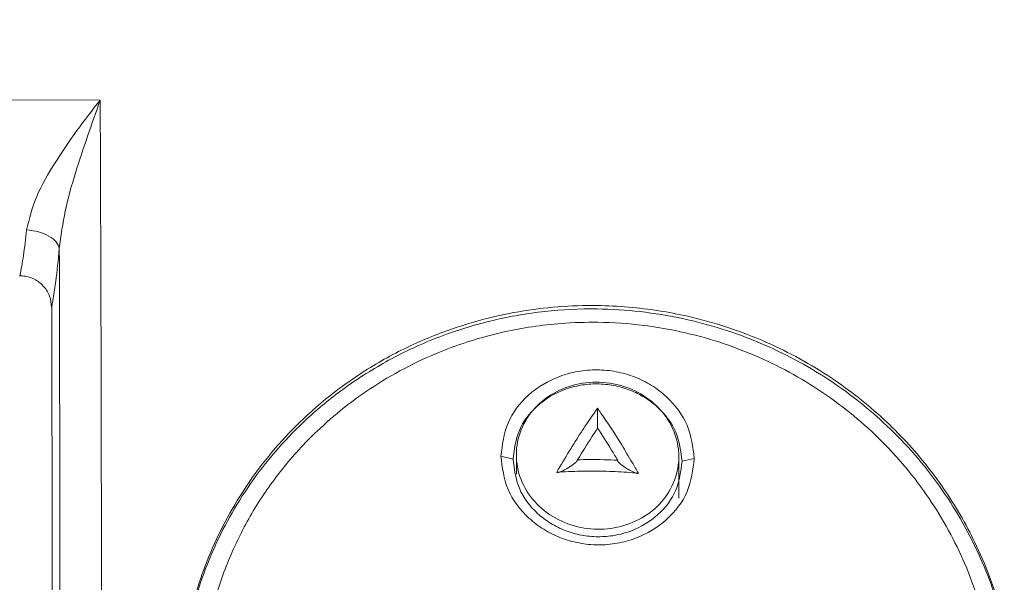
# Model space of a CAD drawing. Units: inches. Extents: x 4 to 207, y -1 to 132.
# Drawn here: x 139 to 141, y 72 to 74 of the extents above; entities that cross this region are included whole.
import ezdxf

# ---------------------------------------------------------------- set-up
doc = ezdxf.new("R2010")
doc.units = ezdxf.units.IN
doc.header["$MEASUREMENT"] = 0
doc.layers.add('TEXT', color=7, linetype='Continuous')
doc.styles.add('SLDTEXTSTYLE0', font='TXT', dxfattribs={"width": 0.75})
doc.dimstyles.new('SLDDIMSTYLE1', dxfattribs={"dimtxt": 1.25, "dimasz": 1.25, "dimexe": 0, "dimexo": 0.0625, "dimgap": 0.3125, "dimtad": 0, "dimdec": 6, "dimrnd": 1e-09, "dimzin": 12, "dimdsep": 46, "dimlunit": 5, "dimtxsty": 'SLDTEXTSTYLE0', "dimsah": 1, "dimcen": 0.09, "dimadec": 0, "dimazin": 3, "dimtfac": 1, "dimtofl": 0, "dimtmove": 0, "dimatfit": 3, "dimfxl": 1, "dimfrac": 2, "dimtolj": 1, "dimtzin": 12, "dimarcsym": 0})

# ---------------------------------------------------------------- blocks, each defined once
blk = doc.blocks.new('_D_1')
at = {"layer": 'TEXT'}
for p, q in [((92.6734, 76.3602), (92.6734, 81.2088)), ((154.0574, 68.5527), (154.0574, 81.2088)), ((92.6734, 80.2088), (119.9707, 80.2088)), ((154.0574, 80.2088), (124.8549, 80.2088))]:
    blk.add_line(p, q, dxfattribs=at)
for points in [[(92.6734, 80.2088), (93.9234, 80.0165), (93.9234, 80.4011)], [(154.0574, 80.2088), (152.8074, 80.4011), (152.8074, 80.0165)]]:
    blk.add_solid(points, dxfattribs=at)
at = {"layer": 'TEXT', "insert": (119.9707, 80.8271), "char_height": 1.25, "attachment_point": 1, "style": 'SLDTEXTSTYLE0'}
blk.add_mtext('61 3/8', dxfattribs=at)

msp = doc.modelspace()

# ---------------------------------------------------------------- linework, layer by layer
at = {"color": 7, "linetype": 'Continuous', "lineweight": 15}
for p, q in [((137.8483984, 73.4167515), (139.1621246, 73.4124337)), ((140.1863976, 72.5403098), (140.1863976, 72.4922929)), ((140.1783979, 72.5291304), (140.1483985, 72.5368039)), ((140.5863964, 72.4336175), (140.5863964, 72.5354617)), ((140.6243979, 72.5310171), (140.5943984, 72.5240194))]:
    msp.add_line(p, q, dxfattribs=at)
for points, knots in [([(139.1621246, 73.4124337), (139.1427565, 73.387801), (139.1040238, 73.3385401), (139.0504108, 73.2588846), (139.0012787, 73.1758331), (138.9876835, 73.120712), (138.980896, 73.0931922)], [0, 0, 0, 0, 0.250303536, 0.500559945, 0.750648919, 1, 1, 1, 1]), ([(139.1621246, 73.4124337), (139.1412331, 73.3534994), (139.109883, 73.2650616), (139.0737599, 73.1405989), (139.065515, 73.0782622), (139.0613951, 73.0471136)], [0, 0, 0, 0, 0.499849341, 0.750082292, 1, 1, 1, 1]), ([(139.1653137, 71.9555648), (139.1651571, 72.1993896), (139.1648438, 72.6870377), (139.163031, 73.1706356), (139.1621246, 73.4124337)], [0, 0, 0, 0, 0.500001641, 1, 1, 1, 1]), ([(138.9644507, 72.9804831), (138.9674432, 72.9962062), (138.9734368, 73.0276975), (138.9784072, 73.0713242), (138.980896, 73.0931687)], [0, 0, 0, 0, 0.499285489, 1, 1, 1, 1]), ([(138.980896, 73.0931922), (138.9909794, 73.0919948), (139.011152, 73.0895993), (139.0370915, 73.0786333), (139.0559941, 73.0639218), (139.0595874, 73.052715), (139.0613834, 73.0471136)], [0, 0, 0, 0, 0.249921104, 0.499987106, 0.750080418, 1, 1, 1, 1]), ([(139.0613951, 73.0471136), (139.0585788, 73.0190542), (139.0529455, 72.9629295), (139.0461526, 72.9237206), (139.0427558, 72.904114)], [0, 0, 0, 0, 0.499946316, 1, 1, 1, 1]), ([(139.0613388, 70.7010982), (139.0623127, 71.0945183), (139.0642604, 71.8813556), (139.0623502, 72.6585285), (139.0613951, 73.0471136)], [0, 0, 0, 0, 0.5000018108, 1, 1, 1, 1]), ([(139.0423944, 72.9030909), (139.0413944, 72.912182), (139.0393933, 72.930375), (139.0248618, 72.9543337), (139.0038362, 72.9716441), (138.9819569, 72.9796953), (138.9682813, 72.9802635), (138.9633361, 72.980469)], [0, 0, 0, 0, 0.2257595871, 0.4517909745, 0.6713432096, 0.8811534576, 1, 1, 1, 1]), ([(139.0427534, 72.9041047), (139.0435452, 72.5471026), (139.0451288, 71.8330941), (139.0435092, 71.1110687), (139.0426994, 70.7500538)], [0, 0, 0, 0, 0.4999969097, 1, 1, 1, 1]), ([(141.4100059, 71.9597794), (141.4031461, 72.020193), (141.3892805, 72.1423078), (141.3371325, 72.2830436), (141.2851073, 72.3840299), (141.2444592, 72.4496503), (141.1984237, 72.5126297), (141.1470742, 72.5725125), (141.0714555, 72.6480092), (140.9597828, 72.7360375), (140.7984008, 72.8247035), (140.6515695, 72.8732158), (140.5363225, 72.8952745), (140.4618418, 72.9042627), (140.3465761, 72.9098986), (140.1913366, 72.8976707), (140.0248892, 72.8529603), (139.8881759, 72.7924272), (139.7787999, 72.7265421), (139.6594078, 72.6322764), (139.5420196, 72.5031039), (139.4442539, 72.337043), (139.3809882, 72.1633214), (139.3675867, 72.0442152), (139.3610328, 71.9859678)], [0, 0, 0, 0, 0.060539204, 0.122368477, 0.147493255, 0.172824659, 0.198365689, 0.224114909, 0.250073624, 0.302747266, 0.36195449, 0.427693135, 0.451095573, 0.475227717, 0.500089098, 0.562560561, 0.625041605, 0.666737037, 0.708422083, 0.750096292, 0.816511214, 0.880299969, 0.941462204, 1, 1, 1, 1]), ([(139.3615561, 71.9781676), (139.368081, 72.0363105), (139.3814292, 72.1552551), (139.4336833, 72.2984164), (139.4917507, 72.4092871), (139.5454062, 72.4904445), (139.6083712, 72.5675558), (139.6830545, 72.6419383), (139.7726688, 72.7135521), (139.8811234, 72.7806421), (140.0017436, 72.8349254), (140.128837, 72.8732996), (140.2561344, 72.8951952), (140.4129809, 72.9027373), (140.5936887, 72.8823605), (140.7560669, 72.8310792), (140.8726669, 72.7754699), (140.9520614, 72.7285449), (141.0244628, 72.6768153), (141.1190401, 72.5964496), (141.2254004, 72.47748), (141.3232937, 72.31157), (141.3886664, 72.1346783), (141.4025899, 72.0124711), (141.4094826, 71.9519744)], [0, 0, 0, 0, 0.058460931, 0.119595309, 0.1512002, 0.183475565, 0.216421608, 0.250038874, 0.287771414, 0.329453492, 0.375081697, 0.416765582, 0.458447129, 0.500124947, 0.568458255, 0.632880557, 0.663659812, 0.693457561, 0.722277138, 0.750116063, 0.814421333, 0.877501038, 0.939358935, 1, 1, 1, 1]), ([(141.3647861, 71.9092562), (141.361217, 71.9704748), (141.3540024, 72.0942203), (141.2964196, 72.2720357), (141.2060963, 72.438238), (141.0838064, 72.5841194), (140.9336437, 72.705065), (140.7934124, 72.7791872), (140.6730937, 72.8226525), (140.5856708, 72.8451728), (140.4890694, 72.8611012), (140.3950512, 72.8675879), (140.3030293, 72.8646641), (140.2258499, 72.85596), (140.1534531, 72.8425278), (140.0825123, 72.8238194), (140.0034131, 72.7964442), (139.9211893, 72.7596135), (139.8372649, 72.7112293), (139.7623505, 72.6576413), (139.6848445, 72.5903447), (139.6081195, 72.5065636), (139.5372455, 72.4042223), (139.4809172, 72.2942996), (139.4402136, 72.1780225), (139.4144412, 72.0567696), (139.41127, 71.9749209), (139.4096951, 71.9342714)], [0, 0, 0, 0, 0.061796394, 0.124913483, 0.185938069, 0.249826259, 0.312284696, 0.374739831, 0.404214258, 0.437273647, 0.462791565, 0.499802902, 0.529185881, 0.552795566, 0.575877173, 0.601428519, 0.624900227, 0.658352642, 0.690358, 0.720889544, 0.74994963, 0.792805498, 0.834479792, 0.874974059, 0.9172066, 0.9588813, 1, 1, 1, 1]), ([(140.6243979, 72.5310171), (140.6209376, 72.5588545), (140.6140176, 72.6145259), (140.5683301, 72.6750684), (140.520149, 72.7118941), (140.4781847, 72.7327231), (140.4325503, 72.7457568), (140.3850429, 72.7503929), (140.3377146, 72.7464547), (140.2776015, 72.7302072), (140.2124162, 72.6904039), (140.158846, 72.6199537), (140.151881, 72.5645209), (140.1483985, 72.5368039)], [0, 0, 0, 0, 0.124738622, 0.249462097, 0.312120189, 0.374808458, 0.437522617, 0.500275141, 0.563028954, 0.625751973, 0.750502427, 0.875248946, 1, 1, 1, 1]), ([(140.5943984, 72.5240194), (140.5913884, 72.5483328), (140.5853659, 72.5969789), (140.5453969, 72.6499064), (140.5032312, 72.6820061), (140.4665541, 72.7002196), (140.4266849, 72.7116215), (140.3851797, 72.7156292), (140.3438401, 72.7121898), (140.2913221, 72.6980367), (140.2343206, 72.6632805), (140.1875101, 72.6017466), (140.1814343, 72.5533278), (140.1783979, 72.5291304)], [0, 0, 0, 0, 0.124759889, 0.249618957, 0.312280918, 0.374879216, 0.437604405, 0.500295545, 0.562961391, 0.625645171, 0.750395084, 0.875259092, 1, 1, 1, 1]), ([(140.5863964, 72.5354617), (140.5863964, 72.5354632), (140.5863964, 72.541748), (140.5849257, 72.5676358), (140.571268, 72.6129996), (140.5336008, 72.6632229), (140.4803775, 72.7000168), (140.416522, 72.719631), (140.3481368, 72.7193782), (140.2829462, 72.6981198), (140.2293953, 72.6576875), (140.1944837, 72.6027639), (140.1863975, 72.5614728), (140.1863976, 72.5403114), (140.1863976, 72.5403098)], [0, 0, 0, 0, 0.000008268, 0.033215414, 0.140422369, 0.244948705, 0.347848529, 0.451138483, 0.556591469, 0.66521519, 0.776319897, 0.888161553, 0.999991732, 1, 1, 1, 1]), ([(140.3862703, 72.6545771), (140.3818262, 72.6483278), (140.3689002, 72.6301515), (140.3456657, 72.5953867), (140.3161949, 72.5488362), (140.2960462, 72.5144569), (140.2857989, 72.4969721)], [0, 0, 0, 0, 0.144237243, 0.419524196, 0.704778231, 1, 1, 1, 1]), ([(140.3862703, 72.6545771), (140.3862527, 72.6541806), (140.3862166, 72.6533673), (140.3861494, 72.6512073), (140.3860143, 72.6465197), (140.3858892, 72.6365229), (140.3857924, 72.6276423), (140.3858486, 72.6218545), (140.3858596, 72.6207198)], [0, 0, 0, 0, 0.0416787968, 0.0854845765, 0.1843345242, 0.404683886, 0.8832878728, 1, 1, 1, 1]), ([(140.4867252, 72.4949023), (140.4817655, 72.5035511), (140.4681822, 72.5272374), (140.4367693, 72.579413), (140.4077, 72.6240833), (140.3890984, 72.6505527), (140.3862703, 72.6545771)], [0, 0, 0, 0, 0.145363609, 0.39810915, 0.908489644, 1, 1, 1, 1]), ([(140.3858596, 72.6207198), (140.3858643, 72.6203604), (140.385877, 72.6193985), (140.3859133, 72.6165512), (140.3859183, 72.6119168), (140.3860538, 72.6067752), (140.3862101, 72.6038006), (140.3863553, 72.6038879), (140.3864448, 72.6046387), (140.3864884, 72.6052677), (140.3865096, 72.6055746)], [0, 0, 0, 0, 0.038604425, 0.103336862, 0.313582925, 0.579942674, 0.809534702, 0.911270775, 0.956708194, 1, 1, 1, 1]), ([(140.3865096, 72.6055746), (140.38175, 72.5984208), (140.3657535, 72.5743781), (140.3489317, 72.5470366), (140.3371152, 72.5278304)], [0, 0, 0, 0, 0.297543999, 1, 1, 1, 1]), ([(140.435904, 72.5268448), (140.4308934, 72.5351714), (140.4141652, 72.5629698), (140.3979016, 72.5880246), (140.3865096, 72.6055746)], [0, 0, 0, 0, 0.299534542, 1, 1, 1, 1]), ([(140.1863976, 72.5403098), (140.1863976, 72.5403083), (140.1863975, 72.5194851), (140.1942348, 72.4784267), (140.2284683, 72.4229239), (140.2809122, 72.3812855), (140.344458, 72.3579669), (140.4115355, 72.3547231), (140.4754455, 72.3711089), (140.5300541, 72.4055347), (140.569621, 72.4547726), (140.5846637, 72.5013048), (140.5863964, 72.5284162), (140.5863964, 72.5354601), (140.5863964, 72.5354617)], [0, 0, 0, 0, 0.000008271, 0.110095443, 0.220256688, 0.328493236, 0.433637428, 0.536974034, 0.6401704, 0.745005873, 0.85248321, 0.962757955, 0.999991729, 1, 1, 1, 1]), ([(140.1483985, 72.5368039), (140.1518341, 72.5089203), (140.1587052, 72.4531546), (140.2045567, 72.3924998), (140.2527375, 72.3555477), (140.2947469, 72.3347124), (140.3403844, 72.3217558), (140.387829, 72.3170688), (140.4351275, 72.3210021), (140.4951431, 72.3375043), (140.5604574, 72.3772731), (140.6139718, 72.4479499), (140.6209224, 72.503327), (140.6243979, 72.5310171)], [0, 0, 0, 0, 0.124757544, 0.249507546, 0.312222027, 0.374949711, 0.437676443, 0.500386035, 0.563074194, 0.625754764, 0.750491208, 0.875238278, 1, 1, 1, 1]), ([(140.1783979, 72.5291304), (140.181408, 72.5047911), (140.1874298, 72.456099), (140.2274227, 72.403082), (140.269632, 72.37084), (140.3063095, 72.3526704), (140.346153, 72.3412649), (140.3876062, 72.3372899), (140.428933, 72.3407072), (140.4814694, 72.354958), (140.5384989, 72.3898061), (140.5853, 72.4514863), (140.5913657, 72.4998427), (140.5943984, 72.5240194)], [0, 0, 0, 0, 0.124772027, 0.249612705, 0.312256782, 0.375023162, 0.437627086, 0.500232436, 0.562964426, 0.625659467, 0.750403549, 0.875208807, 1, 1, 1, 1]), ([(140.3371152, 72.5278304), (140.3371602, 72.5276367), (140.337252, 72.5272414), (140.3369179, 72.5261463), (140.3352394, 72.5235933), (140.3282166, 72.5171952), (140.320255, 72.5117485), (140.3143975, 72.5082746), (140.3140712, 72.5080811)], [0, 0, 0, 0, 0.044740558, 0.091283304, 0.193807213, 0.41990247, 0.967683019, 1, 1, 1, 1]), ([(140.3371152, 72.5278304), (140.3471032, 72.5280444), (140.3800743, 72.5287507), (140.412972, 72.5276276), (140.435904, 72.5268448)], [0, 0, 0, 0, 0.302931011, 1, 1, 1, 1]), ([(140.4575729, 72.5066684), (140.4565436, 72.5073154), (140.4534371, 72.509268), (140.4478917, 72.5131747), (140.4416261, 72.5181061), (140.4371725, 72.5225965), (140.4358065, 72.5251697), (140.435646, 72.5262666), (140.4358192, 72.5266548), (140.435904, 72.5268448)], [0, 0, 0, 0, 0.103487545, 0.312337894, 0.581047428, 0.807604412, 0.909418401, 0.955663873, 1, 1, 1, 1]), ([(140.3140712, 72.5080811), (140.3080305, 72.5046498), (140.2996382, 72.4998827), (140.2903302, 72.4966115), (140.2873296, 72.4963185), (140.2862341, 72.4965621), (140.2859421, 72.4968372), (140.2857989, 72.4969721)], [0, 0, 0, 0, 0.581873203, 0.808387414, 0.909651106, 0.955717171, 1, 1, 1, 1]), ([(140.2857989, 72.4969721), (140.2955483, 72.4975608), (140.3239777, 72.4992776), (140.3723535, 72.5002479), (140.4305265, 72.4991958), (140.4678135, 72.4963472), (140.4867252, 72.4949023)], [0, 0, 0, 0, 0.147242048, 0.429360991, 0.710576064, 1, 1, 1, 1]), ([(140.4867252, 72.4949023), (140.4865428, 72.4947715), (140.4861709, 72.4945048), (140.4849099, 72.4942956), (140.4816501, 72.4946702), (140.4732118, 72.4977404), (140.4646475, 72.5023498), (140.4587295, 72.5059624), (140.4575729, 72.5066684)], [0, 0, 0, 0, 0.044168768, 0.090058814, 0.191006114, 0.415458032, 0.885760835, 1, 1, 1, 1])]:
    msp.add_open_spline(points, degree=3, knots=knots, dxfattribs=at)

# ---------------------------------------------------------------- dimensions: what is measured, and where the dimension line sits
at = {"layer": 'TEXT'}
dim = msp.add_linear_dim(base=(154.0573973, 80.2088323), p1=(92.6733973, 75.3601919), p2=(154.0573973, 67.5527416), dimstyle='SLDDIMSTYLE1', dxfattribs=at)
dim.commit()
dim.dimension.update_dxf_attribs({"geometry": '_D_1', "text_midpoint": (122.4127812, 80.2088323), "dimtype": 160})

doc.saveas('drawing.dxf')
